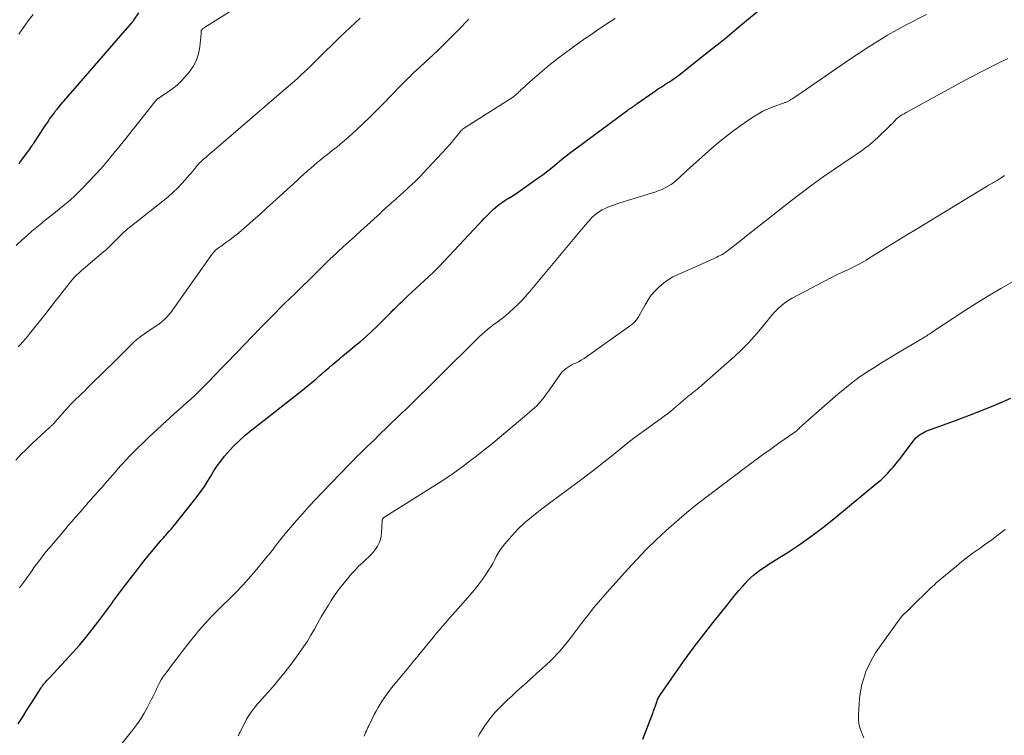
# Model space of a CAD drawing. Units: feet. Extents: x 1960000 to 1965000, y 540000 to 545000.
# Drawn here: x 1960449 to 1960653, y 540963 to 541111 of the extents above; entities that cross this region are included whole.
import ezdxf

# ---------------------------------------------------------------- set-up
doc = ezdxf.new("R2010")
doc.units = ezdxf.units.FT
doc.header["$LTSCALE"] = 100
doc.header["$MEASUREMENT"] = 0
doc.layers.add('CONTOUR INDEX', color=32, linetype='Continuous', lineweight=25)
doc.layers.add('CONTOUR INTERMEDIATE', color=40, linetype='Continuous', lineweight=15)

msp = doc.modelspace()

# ---------------------------------------------------------------- linework, layer by layer
at = {"layer": 'CONTOUR INDEX', "flags": 128}
for points, elevation in [([(1960449.11, 540965.36), (1960450.05, 540966.84), (1960450.99, 540968.33), (1960451.93, 540969.81), (1960453.72, 540972.63), (1960453.82, 540972.79), (1960453.93, 540972.95), (1960454.03, 540973.11), (1960454.14, 540973.26), (1960454.26, 540973.41), (1960454.37, 540973.56), (1960454.5, 540973.71), (1960454.62, 540973.85), (1960454.81, 540974.06), (1960455.03, 540974.31), (1960455.25, 540974.56), (1960455.47, 540974.8), (1960455.69, 540975.04), (1960460.38, 540980.13), (1960461.74, 540981.65), (1960463.06, 540983.2), (1960464.34, 540984.78), (1960465.58, 540986.4), (1960467.19, 540988.56), (1960467.6, 540989.11), (1960468.01, 540989.67), (1960468.41, 540990.23), (1960468.81, 540990.79), (1960469.21, 540991.35), (1960469.62, 540991.91), (1960470.03, 540992.46), (1960470.44, 540993.01), (1960472.48, 540995.67), (1960473.51, 540997), (1960474.55, 540998.32), (1960475.61, 540999.63), (1960476.67, 541000.94), (1960478.32, 541002.92), (1960478.57, 541003.22), (1960478.83, 541003.52), (1960479.09, 541003.81), (1960479.35, 541004.1), (1960479.57, 541004.33), (1960479.94, 541004.74), (1960480.3, 541005.15), (1960480.66, 541005.57), (1960481.01, 541005.99), (1960486.06, 541012.33), (1960486.82, 541013.33), (1960487.54, 541014.36), (1960488.22, 541015.42), (1960488.85, 541016.5), (1960489.5, 541017.58), (1960490.18, 541018.63), (1960490.93, 541019.63), (1960491.72, 541020.61), (1960492.33, 541021.32), (1960493.5, 541022.59), (1960494.71, 541023.81), (1960495.99, 541024.96), (1960497.32, 541026.06), (1960507.88, 541034.34), (1960508.79, 541035.07), (1960509.7, 541035.8), (1960510.59, 541036.56), (1960511.47, 541037.32), (1960511.78, 541037.59), (1960512.5, 541038.23), (1960513.23, 541038.86), (1960513.95, 541039.49), (1960514.68, 541040.12), (1960515.41, 541040.74), (1960516.14, 541041.36), (1960516.88, 541041.97), (1960517.63, 541042.57), (1960518.55, 541043.3), (1960519.75, 541044.28), (1960520.92, 541045.29), (1960522.05, 541046.34), (1960523.17, 541047.41), (1960525.4, 541049.64), (1960525.58, 541049.81), (1960525.75, 541049.99), (1960525.92, 541050.17), (1960526.09, 541050.35), (1960526.26, 541050.53), (1960526.43, 541050.71), (1960526.61, 541050.88), (1960526.79, 541051.05), (1960527.42, 541051.66), (1960527.92, 541052.14), (1960528.42, 541052.61), (1960528.92, 541053.09), (1960529.43, 541053.56), (1960534.76, 541058.52), (1960534.91, 541058.66), (1960535.06, 541058.81), (1960535.21, 541058.95), (1960535.35, 541059.1), (1960535.5, 541059.25), (1960535.65, 541059.4), (1960535.79, 541059.55), (1960535.93, 541059.7), (1960544.26, 541068.59), (1960544.74, 541069.09), (1960545.21, 541069.59), (1960545.69, 541070.09), (1960546.17, 541070.59), (1960546.66, 541071.08), (1960547.16, 541071.55), (1960547.69, 541072), (1960548.23, 541072.42), (1960548.83, 541072.87), (1960549.17, 541073.11), (1960549.52, 541073.35), (1960549.87, 541073.57), (1960550.24, 541073.78), (1960550.6, 541073.99), (1960550.96, 541074.2), (1960551.31, 541074.43), (1960551.66, 541074.66), (1960556.49, 541078.05), (1960557.48, 541078.77), (1960558.45, 541079.5), (1960559.4, 541080.26), (1960560.34, 541081.04), (1960561.28, 541081.82), (1960562.23, 541082.59), (1960563.19, 541083.34), (1960564.16, 541084.07), (1960574.76, 541091.88), (1960574.99, 541092.05), (1960575.21, 541092.21), (1960575.44, 541092.37), (1960575.67, 541092.53), (1960575.87, 541092.66), (1960576.01, 541092.75), (1960576.14, 541092.84), (1960576.27, 541092.93), (1960576.4, 541093.03), (1960576.53, 541093.12), (1960576.66, 541093.21), (1960576.79, 541093.3), (1960576.92, 541093.4), (1960580.26, 541095.77), (1960580.65, 541096.04), (1960581.04, 541096.3), (1960581.44, 541096.56), (1960581.84, 541096.81), (1960582.24, 541097.06), (1960582.64, 541097.31), (1960583.03, 541097.57), (1960583.43, 541097.83), (1960584.07, 541098.25), (1960584.77, 541098.73), (1960585.47, 541099.23), (1960586.15, 541099.74), (1960586.83, 541100.26), (1960591.38, 541103.9), (1960593.43, 541105.54), (1960595.46, 541107.19), (1960597.49, 541108.85), (1960599.5, 541110.53), (1960603.44, 541113.81)], 980), ([(1960449.28, 541080.98), (1960449.46, 541081.21), (1960450.82, 541083.06), (1960451.05, 541083.37), (1960451.27, 541083.68), (1960451.49, 541083.99), (1960451.7, 541084.31), (1960451.94, 541084.66), (1960452.04, 541084.8), (1960452.13, 541084.94), (1960452.22, 541085.08), (1960452.31, 541085.22), (1960454.4, 541088.41), (1960454.79, 541089), (1960455.19, 541089.58), (1960455.59, 541090.16), (1960456, 541090.73), (1960456.31, 541091.15), (1960456.57, 541091.51), (1960456.84, 541091.87), (1960457.12, 541092.22), (1960457.4, 541092.56), (1960457.69, 541092.9), (1960457.97, 541093.25), (1960458.26, 541093.59), (1960458.55, 541093.92), (1960472.58, 541110.07), (1960472.62, 541110.11), (1960472.65, 541110.14), (1960472.68, 541110.18), (1960472.71, 541110.23), (1960472.74, 541110.27), (1960472.77, 541110.31), (1960472.8, 541110.35), (1960472.83, 541110.39), (1960472.84, 541110.41), (1960472.88, 541110.47), (1960472.91, 541110.52), (1960472.95, 541110.57), (1960472.99, 541110.63), (1960474.04, 541112.11)], 960), ([(1960578.06, 540962.23), (1960579.9, 540967.03), (1960580.1, 540967.55), (1960580.29, 540968.07), (1960580.48, 540968.59), (1960580.66, 540969.12), (1960580.86, 540969.71), (1960580.94, 540969.94), (1960581.02, 540970.16), (1960581.11, 540970.38), (1960581.21, 540970.6), (1960581.32, 540970.82), (1960581.43, 540971.03), (1960581.55, 540971.23), (1960581.68, 540971.43), (1960585, 540976.19), (1960586.83, 540978.75), (1960588.68, 540981.29), (1960590.59, 540983.78), (1960592.52, 540986.25), (1960595.65, 540990.16), (1960596.39, 540991.08), (1960597.14, 540991.99), (1960597.91, 540992.89), (1960598.68, 540993.79), (1960599.18, 540994.36), (1960599.73, 540994.95), (1960600.3, 540995.51), (1960600.9, 540996.04), (1960601.53, 540996.54), (1960602.17, 540997.02), (1960602.83, 540997.49), (1960603.5, 540997.94), (1960604.17, 540998.38), (1960607.84, 541000.71), (1960610.32, 541002.35), (1960612.76, 541004.05), (1960615.14, 541005.84), (1960617.47, 541007.69), (1960626.41, 541015.03), (1960627.18, 541015.69), (1960627.92, 541016.38), (1960628.62, 541017.1), (1960629.3, 541017.85), (1960629.73, 541018.34), (1960630.17, 541018.87), (1960630.61, 541019.4), (1960631.03, 541019.94), (1960631.45, 541020.49), (1960633.85, 541023.7), (1960634.14, 541024.05), (1960634.44, 541024.39), (1960634.78, 541024.69), (1960635.14, 541024.97), (1960635.51, 541025.23), (1960635.91, 541025.46), (1960636.31, 541025.65), (1960636.73, 541025.83), (1960642.6, 541027.98), (1960645.48, 541029.06), (1960648.35, 541030.19), (1960651.19, 541031.36), (1960654.01, 541032.58)], 1000)]:
    msp.add_lwpolyline(points, dxfattribs=dict(at, elevation=elevation))
at = {"layer": 'CONTOUR INTERMEDIATE', "flags": 128}
for points, elevation in [([(1960448.71, 541064.08), (1960449.88, 541065.18), (1960450.9, 541066.12), (1960451.93, 541067.03), (1960452.98, 541067.92), (1960454.05, 541068.8), (1960454.34, 541069.03), (1960455.27, 541069.78), (1960456.21, 541070.52), (1960457.14, 541071.27), (1960458.07, 541072.01), (1960458.99, 541072.77), (1960459.89, 541073.55), (1960460.77, 541074.36), (1960461.63, 541075.19), (1960462.5, 541076.05), (1960463.76, 541077.35), (1960465, 541078.66), (1960466.21, 541080.01), (1960467.38, 541081.38), (1960467.61, 541081.65), (1960468.88, 541083.18), (1960470.14, 541084.71), (1960471.38, 541086.26), (1960472.62, 541087.81), (1960477.28, 541093.72), (1960477.36, 541093.82), (1960477.44, 541093.92), (1960477.53, 541094.01), (1960477.62, 541094.11), (1960477.66, 541094.15), (1960477.73, 541094.22), (1960477.8, 541094.29), (1960477.88, 541094.35), (1960477.96, 541094.41), (1960478.04, 541094.47), (1960478.12, 541094.52), (1960478.2, 541094.58), (1960478.29, 541094.63), (1960480.07, 541095.8), (1960481.01, 541096.48), (1960481.9, 541097.2), (1960482.74, 541098), (1960483.53, 541098.84), (1960484.43, 541099.89), (1960485.26, 541101.07), (1960485.93, 541102.33), (1960486.36, 541103.68), (1960486.62, 541105.1), (1960486.86, 541107.86), (1960486.86, 541107.96), (1960486.87, 541108.06), (1960486.88, 541108.17), (1960486.89, 541108.27), (1960486.9, 541108.48), (1960486.95, 541108.56), (1960487.03, 541108.65), (1960487.07, 541108.7), (1960487.11, 541108.74), (1960487.16, 541108.78), (1960487.2, 541108.82), (1960487.25, 541108.86), (1960487.33, 541108.92), (1960487.4, 541108.98), (1960487.48, 541109.03), (1960487.55, 541109.08), (1960496, 541114.42)], 964), ([(1960449.1, 541043.17), (1960449.59, 541043.69), (1960450.08, 541044.22), (1960450.56, 541044.76), (1960451.02, 541045.31), (1960451.47, 541045.87), (1960454.79, 541050.06), (1960455.7, 541051.22), (1960456.61, 541052.38), (1960457.51, 541053.54), (1960458.42, 541054.71), (1960459.42, 541056.02), (1960459.83, 541056.53), (1960460.25, 541057.02), (1960460.68, 541057.5), (1960461.14, 541057.96), (1960461.6, 541058.41), (1960462.08, 541058.85), (1960462.56, 541059.28), (1960463.05, 541059.7), (1960466.75, 541062.8), (1960467.25, 541063.23), (1960467.75, 541063.68), (1960468.23, 541064.14), (1960468.7, 541064.62), (1960468.84, 541064.76), (1960469.24, 541065.17), (1960469.63, 541065.57), (1960470.04, 541065.97), (1960470.44, 541066.37), (1960470.85, 541066.76), (1960471.27, 541067.14), (1960471.7, 541067.51), (1960472.14, 541067.87), (1960479.02, 541073.32), (1960480.06, 541074.18), (1960481.06, 541075.07), (1960482.03, 541076.01), (1960482.96, 541076.98), (1960484.08, 541078.2), (1960484.42, 541078.59), (1960484.76, 541078.98), (1960485.09, 541079.39), (1960485.42, 541079.79), (1960485.61, 541080.04), (1960485.84, 541080.33), (1960486.07, 541080.61), (1960486.31, 541080.88), (1960486.56, 541081.14), (1960486.82, 541081.4), (1960487.08, 541081.65), (1960487.35, 541081.9), (1960487.62, 541082.14), (1960487.89, 541082.36), (1960488.3, 541082.72), (1960488.71, 541083.07), (1960489.12, 541083.42), (1960489.53, 541083.77), (1960505.41, 541097.4), (1960506.12, 541098.02), (1960506.83, 541098.65), (1960507.53, 541099.29), (1960508.21, 541099.93), (1960509.16, 541100.84), (1960509.37, 541101.04), (1960509.58, 541101.24), (1960509.78, 541101.45), (1960509.99, 541101.66), (1960510.19, 541101.87), (1960510.4, 541102.07), (1960510.61, 541102.28), (1960510.81, 541102.48), (1960515.58, 541107.13), (1960516.6, 541108.11), (1960517.62, 541109.09), (1960518.66, 541110.05), (1960519.7, 541111.01)], 968), ([(1960449.23, 541107.71), (1960450.17, 541109.1), (1960451.17, 541110.44), (1960452.22, 541111.74)], 956), ([(1960469.75, 540960.34), (1960472.79, 540964.18), (1960473.62, 540965.28), (1960474.4, 540966.42), (1960475.11, 540967.6), (1960475.79, 540968.8), (1960476.24, 540969.67), (1960476.65, 540970.47), (1960477.05, 540971.27), (1960477.43, 540972.08), (1960477.81, 540972.89), (1960478.2, 540973.69), (1960478.63, 540974.47), (1960479.11, 540975.22), (1960479.63, 540975.95), (1960480.98, 540977.74), (1960481.96, 540979.03), (1960482.95, 540980.31), (1960483.95, 540981.58), (1960484.96, 540982.85), (1960485.7, 540983.77), (1960486.35, 540984.56), (1960487.02, 540985.35), (1960487.7, 540986.12), (1960488.39, 540986.88), (1960489.09, 540987.63), (1960489.81, 540988.37), (1960490.54, 540989.09), (1960491.27, 540989.81), (1960492.64, 540991.12), (1960494.04, 540992.5), (1960495.41, 540993.92), (1960496.73, 540995.38), (1960498.01, 540996.88), (1960500.47, 540999.84), (1960500.91, 541000.38), (1960501.35, 541000.92), (1960501.77, 541001.47), (1960502.19, 541002.03), (1960502.56, 541002.52), (1960502.79, 541002.83), (1960503.03, 541003.14), (1960503.27, 541003.45), (1960503.51, 541003.76), (1960503.75, 541004.06), (1960503.99, 541004.36), (1960504.24, 541004.66), (1960504.5, 541004.96), (1960506.55, 541007.35), (1960507.84, 541008.83), (1960509.15, 541010.29), (1960510.49, 541011.72), (1960511.85, 541013.15), (1960517.5, 541018.98), (1960518.24, 541019.73), (1960518.98, 541020.47), (1960519.74, 541021.21), (1960520.49, 541021.94), (1960521.25, 541022.67), (1960522.01, 541023.4), (1960522.77, 541024.13), (1960523.52, 541024.87), (1960527.69, 541028.95), (1960527.77, 541029.03), (1960527.85, 541029.11), (1960527.93, 541029.19), (1960528.01, 541029.27), (1960528.09, 541029.35), (1960528.17, 541029.42), (1960528.26, 541029.5), (1960528.34, 541029.58), (1960528.44, 541029.66), (1960528.49, 541029.7), (1960528.54, 541029.74), (1960528.59, 541029.78), (1960528.64, 541029.82), (1960528.7, 541029.86), (1960528.74, 541029.9), (1960528.78, 541029.93), (1960528.82, 541029.97), (1960528.86, 541030.01), (1960528.89, 541030.04), (1960528.93, 541030.08), (1960528.97, 541030.12), (1960543.81, 541044.79), (1960544.35, 541045.31), (1960544.9, 541045.82), (1960545.46, 541046.31), (1960546.03, 541046.78), (1960546.15, 541046.88), (1960546.67, 541047.3), (1960547.2, 541047.71), (1960547.74, 541048.1), (1960548.27, 541048.5), (1960548.81, 541048.89), (1960549.34, 541049.3), (1960549.85, 541049.73), (1960550.35, 541050.17), (1960551.36, 541051.1), (1960552.35, 541052.03), (1960553.3, 541052.99), (1960554.22, 541053.99), (1960555.1, 541055.02), (1960563.36, 541064.93), (1960564.06, 541065.78), (1960564.76, 541066.62), (1960565.47, 541067.47), (1960566.17, 541068.32), (1960566.75, 541069.02), (1960567.18, 541069.5), (1960567.63, 541069.96), (1960568.11, 541070.38), (1960568.62, 541070.77), (1960569.15, 541071.13), (1960569.7, 541071.46), (1960570.28, 541071.74), (1960570.87, 541071.99), (1960571.39, 541072.19), (1960572.25, 541072.51), (1960573.12, 541072.82), (1960573.99, 541073.11), (1960574.87, 541073.39), (1960580.73, 541075.19), (1960581.4, 541075.42), (1960582.05, 541075.69), (1960582.69, 541076), (1960583.31, 541076.34), (1960583.91, 541076.72), (1960584.49, 541077.13), (1960585.04, 541077.58), (1960585.58, 541078.05), (1960587.1, 541079.48), (1960588.39, 541080.67), (1960589.69, 541081.86), (1960591, 541083.02), (1960592.34, 541084.17), (1960593.62, 541085.26), (1960595.08, 541086.46), (1960596.57, 541087.63), (1960598.1, 541088.74), (1960599.65, 541089.82), (1960600.76, 541090.57), (1960601.8, 541091.21), (1960602.87, 541091.8), (1960603.97, 541092.31), (1960605.1, 541092.76), (1960607.12, 541093.49), (1960607.27, 541093.54), (1960607.41, 541093.59), (1960607.56, 541093.64), (1960607.7, 541093.69), (1960607.84, 541093.75), (1960607.98, 541093.81), (1960608.12, 541093.89), (1960608.25, 541093.96), (1960608.61, 541094.2), (1960608.92, 541094.4), (1960609.23, 541094.6), (1960609.54, 541094.81), (1960609.84, 541095.02), (1960620.93, 541102.64), (1960624.74, 541105.12), (1960628.61, 541107.49), (1960632.6, 541109.68), (1960636.65, 541111.75)], 984), ([(1960448.63, 541019.83), (1960449.68, 541020.94), (1960450.74, 541022.03), (1960451.83, 541023.09), (1960452.94, 541024.13), (1960455.57, 541026.53), (1960455.66, 541026.61), (1960455.76, 541026.7), (1960455.85, 541026.79), (1960455.94, 541026.88), (1960456.03, 541026.97), (1960456.12, 541027.06), (1960456.21, 541027.16), (1960456.3, 541027.25), (1960458.73, 541030), (1960458.93, 541030.22), (1960459.13, 541030.43), (1960459.33, 541030.65), (1960459.53, 541030.86), (1960459.73, 541031.08), (1960459.93, 541031.29), (1960460.14, 541031.5), (1960460.35, 541031.7), (1960461.09, 541032.43), (1960461.67, 541033), (1960462.25, 541033.57), (1960462.83, 541034.14), (1960463.41, 541034.71), (1960467.42, 541038.63), (1960468.39, 541039.58), (1960469.35, 541040.53), (1960470.32, 541041.49), (1960471.28, 541042.45), (1960472.96, 541044.14), (1960473.08, 541044.25), (1960473.2, 541044.37), (1960473.33, 541044.49), (1960473.45, 541044.6), (1960473.58, 541044.71), (1960473.71, 541044.81), (1960473.84, 541044.92), (1960473.98, 541045.01), (1960474.29, 541045.23), (1960474.59, 541045.44), (1960474.89, 541045.64), (1960475.18, 541045.85), (1960475.48, 541046.05), (1960478.23, 541047.96), (1960478.51, 541048.16), (1960478.78, 541048.37), (1960479.05, 541048.6), (1960479.31, 541048.83), (1960479.51, 541049.01), (1960479.66, 541049.16), (1960479.81, 541049.31), (1960479.95, 541049.47), (1960480.09, 541049.63), (1960480.22, 541049.8), (1960480.35, 541049.97), (1960480.48, 541050.14), (1960480.61, 541050.31), (1960489.09, 541062.22), (1960489.22, 541062.4), (1960489.35, 541062.56), (1960489.49, 541062.73), (1960489.63, 541062.89), (1960489.77, 541063.04), (1960489.93, 541063.18), (1960490.09, 541063.32), (1960490.26, 541063.45), (1960490.42, 541063.57), (1960490.68, 541063.75), (1960490.94, 541063.93), (1960491.19, 541064.12), (1960491.45, 541064.3), (1960492.2, 541064.83), (1960492.83, 541065.29), (1960493.45, 541065.76), (1960494.05, 541066.25), (1960494.65, 541066.75), (1960496.22, 541068.12), (1960497.6, 541069.32), (1960498.96, 541070.53), (1960500.32, 541071.74), (1960501.67, 541072.96), (1960506.75, 541077.6), (1960507.42, 541078.21), (1960508.08, 541078.81), (1960508.75, 541079.41), (1960509.43, 541080), (1960510.11, 541080.6), (1960510.79, 541081.17), (1960511.48, 541081.74), (1960512.18, 541082.3), (1960512.29, 541082.39), (1960512.94, 541082.9), (1960513.58, 541083.41), (1960514.23, 541083.92), (1960514.88, 541084.43), (1960515.52, 541084.94), (1960516.16, 541085.47), (1960516.78, 541086.01), (1960517.39, 541086.56), (1960518.96, 541088), (1960520.34, 541089.29), (1960521.71, 541090.6), (1960523.05, 541091.93), (1960524.38, 541093.28), (1960528.06, 541097.07), (1960528.45, 541097.46), (1960528.83, 541097.85), (1960529.22, 541098.24), (1960529.61, 541098.63), (1960530, 541099.01), (1960530.39, 541099.39), (1960530.79, 541099.77), (1960531.19, 541100.15), (1960535.71, 541104.37), (1960536.55, 541105.18), (1960537.39, 541105.99), (1960538.22, 541106.81), (1960539.04, 541107.65), (1960539.19, 541107.81), (1960539.93, 541108.56), (1960540.67, 541109.32), (1960541.41, 541110.06), (1960542.16, 541110.81)], 972), ([(1960449.4, 540993.48), (1960450.38, 540994.84), (1960451.96, 540997.06), (1960452.43, 540997.72), (1960452.91, 540998.37), (1960453.4, 540999.03), (1960453.89, 540999.68), (1960454.4, 541000.32), (1960454.9, 541000.96), (1960455.42, 541001.58), (1960455.95, 541002.21), (1960458.71, 541005.44), (1960459.45, 541006.31), (1960460.19, 541007.17), (1960460.94, 541008.03), (1960461.68, 541008.89), (1960462.53, 541009.86), (1960462.85, 541010.23), (1960463.18, 541010.6), (1960463.5, 541010.97), (1960463.82, 541011.34), (1960464.15, 541011.7), (1960464.47, 541012.07), (1960464.8, 541012.44), (1960465.12, 541012.81), (1960465.85, 541013.63), (1960466.41, 541014.26), (1960466.97, 541014.89), (1960467.52, 541015.53), (1960468.07, 541016.16), (1960468.62, 541016.8), (1960469.18, 541017.43), (1960469.74, 541018.06), (1960470.31, 541018.68), (1960470.65, 541019.06), (1960471.4, 541019.87), (1960472.15, 541020.67), (1960472.92, 541021.45), (1960473.7, 541022.23), (1960474.9, 541023.4), (1960476.24, 541024.69), (1960477.59, 541025.96), (1960478.96, 541027.22), (1960480.34, 541028.47), (1960481.47, 541029.48), (1960482.29, 541030.21), (1960483.11, 541030.94), (1960483.92, 541031.68), (1960484.73, 541032.42), (1960485.54, 541033.17), (1960486.33, 541033.92), (1960487.11, 541034.69), (1960487.89, 541035.47), (1960490.09, 541037.73), (1960490.97, 541038.63), (1960491.84, 541039.53), (1960492.71, 541040.43), (1960493.57, 541041.33), (1960494.52, 541042.32), (1960494.91, 541042.73), (1960495.3, 541043.14), (1960495.7, 541043.55), (1960496.09, 541043.95), (1960496.12, 541043.98), (1960496.5, 541044.37), (1960496.88, 541044.77), (1960497.26, 541045.16), (1960497.64, 541045.56), (1960498.02, 541045.95), (1960498.4, 541046.34), (1960498.78, 541046.73), (1960499.16, 541047.13), (1960502.15, 541050.17), (1960503.15, 541051.17), (1960504.15, 541052.17), (1960505.17, 541053.16), (1960506.19, 541054.15), (1960508.11, 541055.99), (1960508.17, 541056.05), (1960508.23, 541056.11), (1960508.3, 541056.17), (1960508.36, 541056.23), (1960508.42, 541056.28), (1960508.49, 541056.34), (1960508.55, 541056.4), (1960508.61, 541056.46), (1960508.64, 541056.49), (1960508.72, 541056.56), (1960508.8, 541056.64), (1960508.87, 541056.71), (1960508.95, 541056.79), (1960510, 541057.84), (1960510.49, 541058.32), (1960510.97, 541058.8), (1960511.46, 541059.28), (1960511.94, 541059.77), (1960512.65, 541060.48), (1960512.78, 541060.61), (1960512.91, 541060.73), (1960513.04, 541060.86), (1960513.17, 541060.99), (1960513.27, 541061.09), (1960513.35, 541061.17), (1960513.43, 541061.24), (1960513.51, 541061.32), (1960513.59, 541061.39), (1960513.67, 541061.47), (1960513.75, 541061.54), (1960513.83, 541061.61), (1960513.91, 541061.69), (1960516.21, 541063.8), (1960517.44, 541064.92), (1960518.67, 541066.05), (1960519.9, 541067.18), (1960521.14, 541068.3), (1960523.88, 541070.8), (1960524.27, 541071.16), (1960524.65, 541071.51), (1960525.04, 541071.86), (1960525.43, 541072.22), (1960525.82, 541072.57), (1960526.21, 541072.92), (1960526.6, 541073.27), (1960526.99, 541073.62), (1960527.4, 541073.98), (1960527.99, 541074.51), (1960528.58, 541075.04), (1960529.17, 541075.58), (1960529.75, 541076.12), (1960530.31, 541076.65), (1960531.17, 541077.47), (1960532.01, 541078.3), (1960532.83, 541079.14), (1960533.64, 541080), (1960537.59, 541084.27), (1960538.1, 541084.83), (1960538.6, 541085.4), (1960539.08, 541085.98), (1960539.56, 541086.56), (1960540.35, 541087.55), (1960540.43, 541087.65), (1960540.51, 541087.74), (1960540.59, 541087.83), (1960540.68, 541087.92), (1960540.77, 541088), (1960540.86, 541088.08), (1960540.96, 541088.16), (1960541.06, 541088.23), (1960551.34, 541094.81), (1960551.56, 541094.96), (1960551.78, 541095.12), (1960551.98, 541095.3), (1960552.18, 541095.48), (1960552.39, 541095.7), (1960552.48, 541095.79), (1960552.56, 541095.87), (1960552.64, 541095.96), (1960552.72, 541096.05), (1960552.8, 541096.13), (1960552.88, 541096.22), (1960552.97, 541096.3), (1960553.06, 541096.38), (1960554.78, 541097.94), (1960555.74, 541098.79), (1960556.71, 541099.63), (1960557.69, 541100.44), (1960558.69, 541101.25), (1960559.27, 541101.71), (1960560.58, 541102.73), (1960561.89, 541103.73), (1960563.22, 541104.71), (1960564.56, 541105.69), (1960564.73, 541105.81), (1960566.01, 541106.72), (1960567.3, 541107.61), (1960568.6, 541108.49), (1960569.9, 541109.36), (1960572.32, 541110.94)], 976), ([(1960494.51, 540962.92), (1960494.64, 540963.15), (1960494.76, 540963.39), (1960494.88, 540963.63), (1960495.96, 540965.76), (1960496.26, 540966.33), (1960496.58, 540966.88), (1960496.93, 540967.41), (1960497.29, 540967.93), (1960497.68, 540968.44), (1960498.07, 540968.94), (1960498.47, 540969.44), (1960498.89, 540969.92), (1960501.72, 540973.13), (1960502.99, 540974.62), (1960504.23, 540976.13), (1960505.43, 540977.68), (1960506.59, 540979.25), (1960507.2, 540980.1), (1960508.02, 540981.28), (1960508.8, 540982.48), (1960509.55, 540983.71), (1960510.26, 540984.95), (1960510.96, 540986.21), (1960511.68, 540987.45), (1960512.41, 540988.69), (1960513.16, 540989.91), (1960513.72, 540990.81), (1960514.56, 540992.08), (1960515.43, 540993.31), (1960516.37, 540994.51), (1960517.34, 540995.67), (1960517.94, 540996.34), (1960518.66, 540997.13), (1960519.39, 540997.9), (1960520.16, 540998.65), (1960520.94, 540999.38), (1960521.43, 540999.82), (1960521.95, 541000.33), (1960522.44, 541000.88), (1960522.88, 541001.46), (1960523.29, 541002.08), (1960523.62, 541002.73), (1960523.88, 541003.4), (1960524.04, 541004.1), (1960524.14, 541004.82), (1960524.27, 541007.38), (1960524.27, 541007.44), (1960524.29, 541007.5), (1960524.31, 541007.56), (1960524.33, 541007.61), (1960524.37, 541007.67), (1960524.42, 541007.76), (1960524.48, 541007.83), (1960524.54, 541007.89), (1960524.62, 541007.95), (1960534.6, 541014.23), (1960536.76, 541015.63), (1960538.89, 541017.08), (1960540.97, 541018.59), (1960543.03, 541020.14), (1960543.43, 541020.45), (1960545.26, 541021.89), (1960547.07, 541023.34), (1960548.87, 541024.82), (1960550.65, 541026.31), (1960553.19, 541028.46), (1960553.69, 541028.88), (1960554.19, 541029.31), (1960554.7, 541029.73), (1960555.2, 541030.16), (1960555.22, 541030.18), (1960555.7, 541030.6), (1960556.16, 541031.05), (1960556.6, 541031.51), (1960557.02, 541031.99), (1960557.42, 541032.49), (1960557.82, 541032.99), (1960558.2, 541033.5), (1960558.57, 541034.02), (1960560.86, 541037.3), (1960561.16, 541037.69), (1960561.48, 541038.07), (1960561.84, 541038.41), (1960562.21, 541038.73), (1960562.62, 541039.02), (1960563.03, 541039.28), (1960563.47, 541039.52), (1960563.92, 541039.73), (1960564.2, 541039.85), (1960564.79, 541040.13), (1960565.36, 541040.42), (1960565.92, 541040.76), (1960566.46, 541041.12), (1960575.32, 541047.43), (1960575.53, 541047.59), (1960575.74, 541047.74), (1960575.93, 541047.91), (1960576.13, 541048.07), (1960576.18, 541048.12), (1960576.34, 541048.27), (1960576.5, 541048.43), (1960576.64, 541048.6), (1960576.78, 541048.78), (1960576.91, 541048.96), (1960577.04, 541049.15), (1960577.15, 541049.34), (1960577.27, 541049.54), (1960578.53, 541051.88), (1960579.14, 541052.89), (1960579.82, 541053.85), (1960580.58, 541054.74), (1960581.41, 541055.58), (1960582.32, 541056.33), (1960583.27, 541057.02), (1960584.28, 541057.62), (1960585.34, 541058.15), (1960592.94, 541061.52), (1960593.32, 541061.69), (1960593.69, 541061.87), (1960594.06, 541062.07), (1960594.42, 541062.27), (1960594.78, 541062.48), (1960595.12, 541062.7), (1960595.46, 541062.94), (1960595.79, 541063.19), (1960598.27, 541065.16), (1960599.83, 541066.4), (1960601.4, 541067.64), (1960602.97, 541068.88), (1960604.54, 541070.11), (1960608.47, 541073.18), (1960610.73, 541074.9), (1960613.01, 541076.6), (1960615.32, 541078.25), (1960617.66, 541079.86), (1960620.86, 541082.03), (1960621.61, 541082.54), (1960622.36, 541083.06), (1960623.11, 541083.58), (1960623.85, 541084.11), (1960624.58, 541084.65), (1960625.29, 541085.21), (1960625.98, 541085.81), (1960626.64, 541086.43), (1960629.43, 541089.14), (1960629.58, 541089.29), (1960629.72, 541089.45), (1960629.87, 541089.61), (1960630, 541089.77), (1960630.14, 541089.93), (1960630.29, 541090.08), (1960630.45, 541090.23), (1960630.61, 541090.37), (1960630.77, 541090.5), (1960630.96, 541090.65), (1960631.16, 541090.79), (1960631.36, 541090.92), (1960631.57, 541091.05), (1960631.78, 541091.17), (1960631.99, 541091.29), (1960632.2, 541091.41), (1960632.41, 541091.53), (1960644.62, 541098.22), (1960646.2, 541099.07), (1960647.79, 541099.9), (1960649.4, 541100.71), (1960651.01, 541101.5), (1960653.42, 541102.66)], 988), ([(1960520.51, 540962.88), (1960520.68, 540963.22), (1960520.84, 540963.57), (1960520.99, 540963.92), (1960521.15, 540964.27), (1960521.32, 540964.62), (1960521.48, 540964.96), (1960522.62, 540967.31), (1960523, 540968.04), (1960523.39, 540968.76), (1960523.81, 540969.47), (1960524.25, 540970.16), (1960524.72, 540970.83), (1960525.2, 540971.5), (1960525.7, 540972.15), (1960526.21, 540972.79), (1960530.11, 540977.53), (1960530.33, 540977.8), (1960530.54, 540978.06), (1960530.75, 540978.32), (1960530.97, 540978.59), (1960531.18, 540978.85), (1960531.4, 540979.11), (1960531.61, 540979.38), (1960531.83, 540979.64), (1960534.79, 540983.24), (1960535.42, 540984.01), (1960536.06, 540984.77), (1960536.71, 540985.53), (1960537.36, 540986.28), (1960538.01, 540987.03), (1960538.66, 540987.78), (1960539.32, 540988.52), (1960539.98, 540989.27), (1960542.36, 540991.95), (1960543.23, 540992.97), (1960544.07, 540994.02), (1960544.87, 540995.1), (1960545.63, 540996.21), (1960546.23, 540997.12), (1960546.66, 540997.8), (1960547.07, 540998.48), (1960547.45, 540999.18), (1960547.82, 540999.89), (1960548.19, 541000.6), (1960548.61, 541001.27), (1960549.07, 541001.92), (1960549.57, 541002.54), (1960551, 541004.17), (1960552.29, 541005.54), (1960553.63, 541006.85), (1960555.05, 541008.07), (1960556.53, 541009.23), (1960557.23, 541009.75), (1960559.1, 541011.12), (1960560.96, 541012.5), (1960562.82, 541013.89), (1960564.68, 541015.29), (1960567.5, 541017.43), (1960568.64, 541018.3), (1960569.76, 541019.18), (1960570.88, 541020.08), (1960571.98, 541020.99), (1960573.08, 541021.9), (1960574.2, 541022.79), (1960575.33, 541023.66), (1960576.48, 541024.52), (1960579.18, 541026.49), (1960579.84, 541026.97), (1960580.5, 541027.45), (1960581.17, 541027.92), (1960581.83, 541028.39), (1960582.49, 541028.87), (1960583.14, 541029.37), (1960583.78, 541029.88), (1960584.4, 541030.4), (1960586.82, 541032.48), (1960586.94, 541032.58), (1960587.07, 541032.69), (1960587.19, 541032.8), (1960587.31, 541032.91), (1960587.44, 541033.01), (1960587.57, 541033.12), (1960587.7, 541033.22), (1960587.83, 541033.32), (1960588.26, 541033.65), (1960588.61, 541033.92), (1960588.95, 541034.19), (1960589.29, 541034.47), (1960589.62, 541034.76), (1960597.06, 541041.3), (1960598.47, 541042.6), (1960599.82, 541043.95), (1960601.11, 541045.37), (1960602.34, 541046.83), (1960603.84, 541048.71), (1960604.3, 541049.26), (1960604.77, 541049.81), (1960605.26, 541050.34), (1960605.76, 541050.86), (1960606.01, 541051.11), (1960606.67, 541051.71), (1960607.36, 541052.26), (1960608.1, 541052.76), (1960608.87, 541053.21), (1960616.9, 541057.43), (1960617.59, 541057.78), (1960618.28, 541058.13), (1960618.98, 541058.46), (1960619.69, 541058.78), (1960619.75, 541058.81), (1960620.42, 541059.11), (1960621.09, 541059.43), (1960621.76, 541059.76), (1960622.42, 541060.11), (1960622.73, 541060.27), (1960623.23, 541060.54), (1960623.72, 541060.82), (1960624.21, 541061.11), (1960624.69, 541061.4), (1960627.33, 541063.05), (1960629.13, 541064.17), (1960630.93, 541065.28), (1960632.74, 541066.39), (1960634.55, 541067.49), (1960649.05, 541076.27), (1960649.45, 541076.52), (1960649.86, 541076.76), (1960650.27, 541077), (1960650.68, 541077.23), (1960651.09, 541077.47), (1960651.49, 541077.71), (1960651.89, 541077.97), (1960652.28, 541078.23), (1960652.71, 541078.53)], 992), ([(1960544.04, 540962.81), (1960544.42, 540963.4), (1960545.39, 540964.9), (1960545.74, 540965.42), (1960546.11, 540965.94), (1960546.49, 540966.45), (1960546.88, 540966.96), (1960547.28, 540967.44), (1960547.7, 540967.92), (1960548.14, 540968.38), (1960548.59, 540968.83), (1960549.32, 540969.55), (1960550.15, 540970.34), (1960550.99, 540971.13), (1960551.84, 540971.91), (1960552.69, 540972.68), (1960553.07, 540973.01), (1960554.11, 540973.94), (1960555.15, 540974.87), (1960556.19, 540975.82), (1960557.22, 540976.77), (1960558.99, 540978.41), (1960559.67, 540979.07), (1960560.33, 540979.74), (1960560.97, 540980.44), (1960561.58, 540981.16), (1960562.17, 540981.89), (1960562.76, 540982.63), (1960563.34, 540983.38), (1960563.91, 540984.13), (1960565.32, 540986.02), (1960566.61, 540987.71), (1960567.93, 540989.37), (1960569.3, 540990.99), (1960570.69, 540992.59), (1960574.87, 540997.25), (1960576.8, 540999.33), (1960578.76, 541001.37), (1960580.79, 541003.35), (1960582.87, 541005.28), (1960585, 541007.16), (1960587.16, 541009), (1960589.37, 541010.77), (1960591.61, 541012.51), (1960599.51, 541018.48), (1960601.15, 541019.7), (1960602.8, 541020.91), (1960604.47, 541022.1), (1960606.14, 541023.28), (1960609.21, 541025.42), (1960609.35, 541025.52), (1960609.49, 541025.62), (1960609.63, 541025.73), (1960609.76, 541025.84), (1960609.9, 541025.95), (1960610.03, 541026.06), (1960610.16, 541026.18), (1960610.28, 541026.3), (1960610.58, 541026.6), (1960610.86, 541026.87), (1960611.14, 541027.14), (1960611.43, 541027.4), (1960611.72, 541027.66), (1960618.33, 541033.43), (1960619.74, 541034.62), (1960621.19, 541035.76), (1960622.68, 541036.85), (1960624.21, 541037.89), (1960625.76, 541038.89), (1960627.33, 541039.87), (1960628.9, 541040.84), (1960630.49, 541041.79), (1960635.99, 541045.05), (1960636.23, 541045.19), (1960636.46, 541045.34), (1960636.69, 541045.49), (1960636.92, 541045.64), (1960637.15, 541045.8), (1960637.38, 541045.95), (1960637.61, 541046.11), (1960637.85, 541046.26), (1960644.5, 541050.61), (1960646.97, 541052.18), (1960649.45, 541053.72), (1960651.96, 541055.2), (1960654.5, 541056.65)], 996), ([(1960623.68, 540962.53), (1960623.41, 540963.14), (1960623.18, 540963.68), (1960622.88, 540964.57), (1960622.66, 540965.48), (1960622.58, 540966.4), (1960622.58, 540967.35), (1960622.82, 540970.65), (1960623, 540972.08), (1960623.26, 540973.48), (1960623.66, 540974.85), (1960624.14, 540976.2), (1960624.74, 540977.51), (1960625.39, 540978.79), (1960626.13, 540980.02), (1960626.93, 540981.22), (1960630.56, 540986.33), (1960630.91, 540986.79), (1960631.26, 540987.23), (1960631.64, 540987.66), (1960632.04, 540988.07), (1960632.45, 540988.47), (1960632.85, 540988.87), (1960633.26, 540989.27), (1960633.67, 540989.68), (1960637.07, 540993.01), (1960637.46, 540993.38), (1960637.85, 540993.75), (1960638.25, 540994.11), (1960638.66, 540994.46), (1960642.81, 540997.96), (1960643.95, 540998.89), (1960645.11, 540999.8), (1960646.3, 541000.68), (1960647.5, 541001.54), (1960648.91, 541002.51), (1960649.41, 541002.87), (1960649.91, 541003.23), (1960650.41, 541003.6), (1960650.89, 541003.97), (1960651.11, 541004.14), (1960651.7, 541004.6), (1960652.29, 541005.07), (1960652.88, 541005.53)], 1004)]:
    msp.add_lwpolyline(points, dxfattribs=dict(at, elevation=elevation))

doc.saveas('drawing.dxf')
